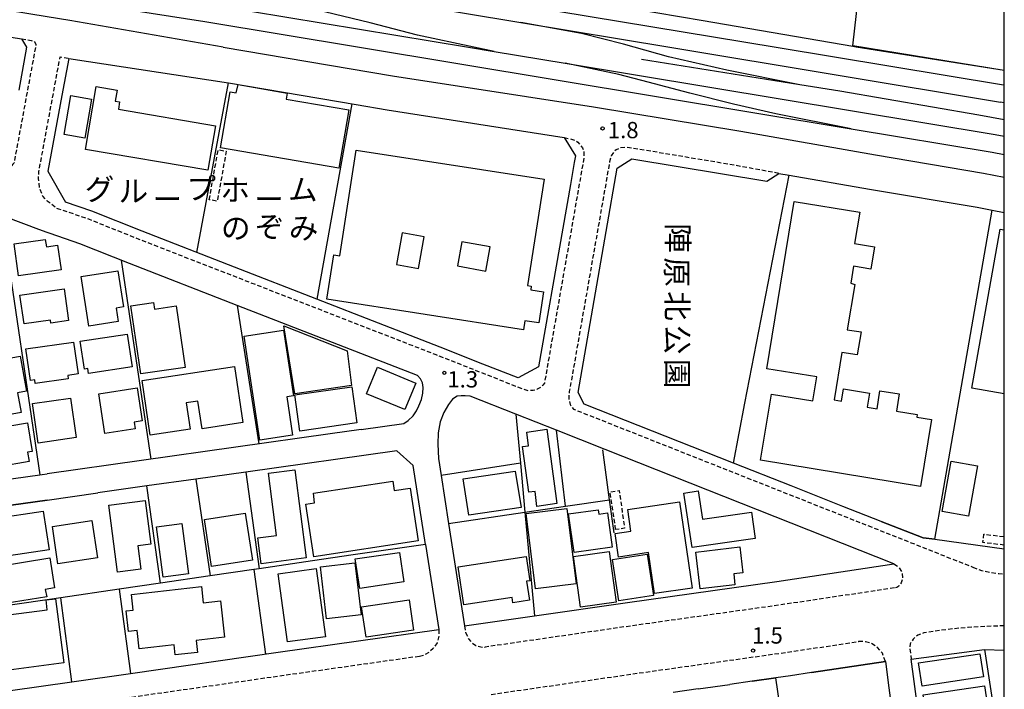
# Model space of a CAD drawing. Extents: x -26000 to -24000, y 96000 to 97510.
# Drawn here: x -24227 to -24000, y 96225 to 96379 of the extents above; entities that cross this region are included whole.
import ezdxf
from ezdxf.enums import TextEntityAlignment as Align

# ---------------------------------------------------------------- set-up
doc = ezdxf.new("R2010")
doc.units = 0
doc.linetypes.add('221300', pattern=[1.5, 1, -0.5])
doc.linetypes.add('300300', pattern=[1.5, 1, -0.5])
for name, color, linetype in [('2101000', 7, 'Continuous'), ('2101001', 7, 'Continuous'), ('2213000', 7, '221300'), ('2301000', 7, 'Continuous'), ('3001000', 4, 'Continuous'), ('3002000', 5, 'Continuous'), ('3002310', 5, 'Continuous'), ('3003000', 7, '300300'), ('6110000', 1, '611000'), ('6130000', 3, '613000'), ('6140000', 3, '614000'), ('7101001', 8, 'Continuous'), ('7312000', 1, 'Continuous'), ('8131000', 7, 'Continuous'), ('8162000', 3, 'Continuous'), ('999', 7, 'Continuous')]:
    doc.layers.add(name, color=color, linetype=linetype)
doc.styles.add('@PlotAnnotation', font='@MS Gothic.ttf')
doc.styles.add('PlotAnnotation', font='MS Gothic.ttf')
doc.linetypes.add('611000', pattern='A,1,[3,dmdr.shx,S=0.2,R=0,X=0,Y=0],1', length=2)
doc.linetypes.add('613000', pattern='A,1,-0.75,[1,dmdr.shx,S=0.15,R=0,X=0,Y=0],-0.75,1', length=3.5)
doc.linetypes.add('614000', pattern='A,1.5,[2,dmdr.shx,S=0.3,R=0,X=0,Y=-0.3],1.5', length=3)

# ---------------------------------------------------------------- blocks, each defined once
blk = doc.blocks.new('731200')
at = {"layer": '7312000'}
blk.add_circle((0, 0), 0.15, dxfattribs=at)

msp = doc.modelspace()

# ---------------------------------------------------------------- linework, layer by layer
at = {"layer": '2101000', "flags": 128}
for points in [[(-24180.05, 96372.89), (-24215.43, 96379.04), (-24220.64, 96379.89)], [(-24234.82, 96376.14), (-24226.59, 96374.79), (-24225.38, 96372.89)], [(-24225.38, 96372.89), (-24227.22, 96362.97)], [(-24215.69, 96370.32), (-24217.27, 96361.77), (-24220.51, 96344.31), (-24216.43, 96337.17)], [(-24215.69, 96370.32), (-24178.81, 96364.71), (-24149.41, 96359.65)], [(-24099.15, 96346.3), (-24100.03, 96341.24)], [(-24096.83, 96290.6), (-24098.27, 96293.27), (-24091.77, 96330.41), (-24089.22, 96345.01), (-24085.84, 96347.12), (-24054.78, 96341.97), (-24051.96, 96343.8)], [(-24177.43, 96322.15), (-24198.74, 96330.44), (-24210.36, 96335.1), (-24216.43, 96337.17)], [(-24220.64, 96330.17), (-24222.55, 96330.87), (-24230.08, 96333.7), (-24231.15, 96334.1), (-24232.3, 96333.56), (-24240.66, 96329.09), (-24288.44, 96303.58), (-24288.52, 96300.53), (-24288.21, 96300.18), (-24273.69, 96282.9), (-24271.89, 96280.53)], [(-24148.28, 96284.75), (-24138.4, 96286.15), (-24137.41, 96286.8), (-24136.3, 96287.91), (-24135.53, 96289.08), (-24134.95, 96290.17), (-24134.35, 96291.67), (-24134.02, 96293.1), (-24133.94, 96294.45), (-24134.11, 96295.53), (-24134.55, 96296.45), (-24135.25, 96297.16), (-24176.87, 96313.35), (-24201.68, 96323), (-24213.14, 96327.59), (-24219.95, 96329.92), (-24220.64, 96330.17)], [(-24025.43, 96253.75), (-24092.03, 96280.1), (-24103.27, 96284.55), (-24112.6, 96288.24), (-24123.12, 96292.4), (-24124.27, 96292.5), (-24125.23, 96292.54), (-24126.16, 96292.44), (-24127.19, 96291.7), (-24128.12, 96290.5), (-24129.2, 96288.67), (-24130.02, 96286.51), (-24130.54, 96284.01), (-24130.62, 96281.37), (-24130.43, 96278.07), (-24129.82, 96274.15), (-24128.11, 96263.09), (-24124.44, 96239.45)], [(-24062.46, 96277), (-24096.83, 96290.6)], [(-24155.42, 96283.74), (-24220.64, 96274.54)], [(-24148.28, 96284.75), (-24155.42, 96283.74)], [(-24133.43, 96258.26), (-24136.25, 96276.44), (-24140.03, 96279.86), (-24174.83, 96274.94), (-24186.4, 96273.31), (-24197.64, 96271.72), (-24209, 96270.12)], [(-24037.22, 96267.01), (-24049.11, 96271.72), (-24062.46, 96277)], [(-24250.22, 96270.36), (-24232.33, 96272.89), (-24221.79, 96274.38), (-24220.64, 96274.54)], [(-24220.64, 96268.48), (-24209, 96270.12)], [(-24220.64, 96268.48), (-24234.55, 96266.52), (-24252.21, 96264.02), (-24257.05, 96263.34), (-24258.29, 96261.18), (-24255.62, 96256.9), (-24246.78, 96241.66), (-24236.27, 96223.54)], [(-24133.43, 96258.26), (-24130.38, 96238.6)], [(-24016.05, 96259.46), (-24000, 96257.19)], [(-24124.44, 96239.45), (-24108.28, 96241.78), (-24086.88, 96244.87), (-24052.44, 96249.72), (-24025.43, 96253.75)], [(-24236.27, 96223.54), (-24214.93, 96226.58), (-24201.44, 96228.49), (-24167.37, 96233.38), (-24130.38, 96238.6)], [(-24021.44, 96231.82), (-24004.55, 96234.02), (-24000, 96233.84)], [(-24018.25, 96207.7), (-24021.44, 96231.82)], [(-24044.48, 96228.67), (-24049.28, 96227.95), (-24052.64, 96227.44)], [(-24058.13, 96226.69), (-24063.24, 96225.97)], [(-24070.54, 96224.93), (-24076.33, 96224.12)]]:
    msp.add_lwpolyline(points, dxfattribs=at)
at = {"layer": '2101001', "flags": 128}
for points in [[(-24180.05, 96372.89), (-24141.01, 96366.32), (-24094.74, 96359.13), (-24060.74, 96353.55), (-24029.69, 96348.06), (-24004.79, 96343.86), (-24000, 96342.92)], [(-24149.41, 96359.65), (-24142.3, 96358.43), (-24101.5, 96352.09), (-24098.87, 96347.88), (-24099.15, 96346.3)], [(-24051.96, 96343.8), (-24049.56, 96343.38), (-24031.05, 96340.17), (-24006.23, 96335.99), (-24002.83, 96335.32), (-24000, 96334.77)], [(-24100.03, 96341.24), (-24101.79, 96331.16), (-24107.38, 96299.22), (-24112.06, 96296.63), (-24120.18, 96299.84), (-24130.05, 96303.72), (-24158.51, 96314.79), (-24177.43, 96322.15)], [(-24028.35, 96263.5), (-24037.22, 96267.01)], [(-24028.35, 96263.5), (-24018.69, 96259.79), (-24016.05, 96259.46)], [(-24027.41, 96231.21), (-24044.48, 96228.67)], [(-24027.41, 96231.21), (-24026.61, 96225.14)], [(-24070.54, 96224.93), (-24063.24, 96225.97)], [(-24058.13, 96226.69), (-24052.64, 96227.44)], [(-24026.61, 96225.14), (-24021.55, 96186.92)]]:
    msp.add_lwpolyline(points, dxfattribs=at)
at = {"layer": '2213000', "flags": 128}
for points in [[(-24226.59, 96374.79), (-24225.45, 96374.62), (-24224.32, 96374.44), (-24223.76, 96374.26), (-24223.38, 96373.89), (-24223.26, 96373.49), (-24223.35, 96372.89), (-24228.29, 96346.26), (-24228.6, 96345.89), (-24228.91, 96345.56), (-24229.3, 96345.19), (-24229.63, 96344.92), (-24230.08, 96344.62), (-24230.66, 96344.34), (-24231.45, 96343.98), (-24232.17, 96343.72), (-24232.69, 96343.65), (-24233.21, 96343.7), (-24244.8, 96347.8), (-24251.7, 96350.02), (-24260.9, 96352.61), (-24276.55, 96356.73), (-24292.05, 96360.5), (-24307.76, 96363.92), (-24322.88, 96367.04), (-24335.52, 96369.15), (-24352.27, 96371.09), (-24366.34, 96371.44), (-24386.02, 96371.6), (-24416.74, 96371.39), (-24423.7, 96371.44), (-24424.63, 96372.09), (-24425.38, 96372.89), (-24426.12, 96374.52)], [(-24101.5, 96352.09), (-24100.58, 96351.87), (-24099.79, 96351.69), (-24098.92, 96351.38), (-24098.32, 96350.96), (-24097.74, 96350.36), (-24097.27, 96349.69), (-24096.94, 96348.78), (-24096.9, 96347.54), (-24106.02, 96295.42), (-24106.38, 96294.97), (-24106.89, 96294.48), (-24107.66, 96294.01), (-24108.63, 96293.74), (-24109.74, 96293.69), (-24110.95, 96294.03), (-24112.58, 96294.68), (-24120.92, 96297.98), (-24130.77, 96301.86), (-24199.47, 96328.58), (-24211.06, 96333.22), (-24217.95, 96335.58), (-24218.58, 96335.8), (-24220.64, 96337.4), (-24221.66, 96338.56), (-24222.35, 96340.21), (-24222.67, 96342.65), (-24222.56, 96344.25), (-24220.64, 96354.6), (-24217.66, 96370.68), (-24215.69, 96370.32)], [(-24051.96, 96343.8), (-24062.11, 96345.66), (-24086.4, 96349.72), (-24087.39, 96349.77), (-24088.49, 96349.66), (-24089.47, 96349.25), (-24090.12, 96348.65), (-24090.64, 96347.81), (-24090.99, 96346.5), (-24100.15, 96294.15), (-24100.28, 96293.47), (-24100.41, 96292.51), (-24100.34, 96291.47), (-24100.06, 96290.51), (-24099.65, 96289.81), (-24099.29, 96289.43), (-24007.24, 96253)], [(-24025.43, 96253.75), (-24024.35, 96253.04), (-24023.61, 96251.79), (-24023.44, 96250.54), (-24023.74, 96249.41), (-24024.35, 96248.63), (-24024.81, 96248.33), (-24025.34, 96248.2)], [(-24007.24, 96253), (-24005.27, 96252.23), (-24003.16, 96251.79), (-24001.23, 96251.52), (-24000, 96251.44)], [(-24025.34, 96248.2), (-24051.65, 96244.28), (-24086.1, 96239.43), (-24119.7, 96234.57)], [(-24124.44, 96239.45), (-24124.19, 96237.94), (-24123.53, 96236.5), (-24122.76, 96235.6), (-24121.86, 96234.97), (-24120.66, 96234.59), (-24119.7, 96234.57)], [(-24000, 96239.48), (-24004.24, 96239.31), (-24008.36, 96239.09), (-24011.85, 96238.77), (-24016.09, 96238.23), (-24018.58, 96237.84), (-24019.93, 96237.32), (-24021.03, 96236.42), (-24021.68, 96235.35), (-24021.8, 96234.45), (-24021.44, 96231.82)], [(-24130.38, 96238.6), (-24130.37, 96237.1), (-24130.77, 96235.54), (-24131.66, 96234.27), (-24132.7, 96233.3), (-24133.83, 96232.63), (-24134.85, 96232.42)], [(-24118.29, 96223.66), (-24084.55, 96228.54), (-24050.07, 96233.39), (-24033.64, 96235.84)], [(-24027.41, 96231.21), (-24028.11, 96233.16), (-24029.22, 96234.5), (-24030.62, 96235.43), (-24032, 96235.81), (-24033.64, 96235.84)], [(-24134.85, 96232.42), (-24166.59, 96227.93), (-24201.59, 96222.92), (-24230.99, 96218.73)]]:
    msp.add_lwpolyline(points, dxfattribs=at)
at = {"layer": '2301000', "flags": 128}
for points in [[(-24220.64, 96400.76), (-24200.58, 96397.63), (-24200.32, 96397.58), (-24182.94, 96394.44), (-24181.71, 96394.29), (-24052.63, 96372.89)], [(-24220.64, 96396.89), (-24217.68, 96396.39), (-24183.99, 96390.7), (-24182.36, 96390.34), (-24138.82, 96383.13), (-24111.44, 96378.59), (-24077.09, 96372.89)], [(-24220.64, 96388.71), (-24203.72, 96386.07), (-24183.61, 96382.85), (-24182.15, 96382.61), (-24123.55, 96372.89)], [(-24122.27, 96372.89), (-24135.3, 96375.64), (-24146.19, 96378.5), (-24162.82, 96382.48), (-24174.78, 96385.62)], [(-24220.64, 96384.53), (-24204.56, 96381.94), (-24184.28, 96378.8), (-24148.62, 96372.89)], [(-24085.3, 96372.89), (-24087.76, 96373.59), (-24097.49, 96376.07), (-24111.44, 96378.59)], [(-24148.62, 96372.89), (-24035.3, 96354.1), (-24002.78, 96348.71)], [(-24123.55, 96372.89), (-24117.61, 96371.9), (-24101.24, 96369.19), (-24002.11, 96352.76)], [(-24117.61, 96371.9), (-24122.27, 96372.89)], [(-24047.15, 96364.21), (-24063.95, 96367.59), (-24077.4, 96370.65), (-24085.3, 96372.89)], [(-24077.09, 96372.89), (-24000.87, 96360.25)], [(-24052.63, 96372.89), (-24000.22, 96364.2)], [(-24035.3, 96354.1), (-24052.66, 96357.55), (-24062.46, 96359.77), (-24072.47, 96362.32), (-24082.14, 96364.81), (-24088.84, 96366.57), (-24101.24, 96369.19)], [(-24000, 96356.18), (-24005.84, 96357.22), (-24037.89, 96362.73), (-24047.15, 96364.21), (-24083.63, 96370.07)], [(-24000.22, 96364.2), (-24000, 96364.16)], [(-24000, 96360.1), (-24000.87, 96360.25)], [(-24002.11, 96352.76), (-24000, 96352.35)], [(-24002.78, 96348.71), (-24000, 96348.18)]]:
    msp.add_lwpolyline(points, dxfattribs=at)
at = {"layer": '3001000', "flags": 128}
for points in [[(-24216.75, 96352.73), (-24215.18, 96361.76), (-24210.41, 96360.94), (-24211.98, 96351.91), (-24216.75, 96352.73)], [(-24217.46, 96321.58), (-24227.24, 96320.19), (-24228.28, 96327.55), (-24221.08, 96328.58), (-24220.84, 96326.86), (-24218.26, 96327.23), (-24217.46, 96321.58)], [(-24211.04, 96308.56), (-24212.82, 96319.99), (-24204.33, 96321.32), (-24203.03, 96312.99), (-24204.77, 96312.72), (-24204.28, 96309.62), (-24211.04, 96308.56)], [(-24226.92, 96315.7), (-24216.77, 96317.19), (-24215.71, 96309.86), (-24219.77, 96309.27), (-24219.88, 96309.99), (-24225.96, 96309.1), (-24226.92, 96315.7)], [(-24199.08, 96297.54), (-24201.4, 96313.28), (-24196.11, 96314.06), (-24195.88, 96312.51), (-24190.93, 96313.24), (-24188.83, 96299.05), (-24199.08, 96297.54)], [(-24171.6, 96282.27), (-24175.21, 96306.27), (-24166.17, 96307.63), (-24163.9, 96292.53), (-24165.42, 96292.3), (-24164.08, 96283.41), (-24171.6, 96282.27)], [(-24150.46, 96294.88), (-24163.57, 96292.97), (-24166.08, 96308.64), (-24151.46, 96302.9), (-24150.46, 96294.88)], [(-24213.06, 96305.08), (-24202.24, 96306.73), (-24201.08, 96299.18), (-24211.12, 96297.64), (-24211.29, 96298.77), (-24212.08, 96298.65), (-24213.06, 96305.08)], [(-24225.55, 96303.34), (-24214.59, 96304.91), (-24213.53, 96297.57), (-24215.9, 96297.23), (-24215.79, 96296.46), (-24223.39, 96295.36), (-24223.51, 96296.19), (-24224.5, 96296.04), (-24225.55, 96303.34)], [(-24226.84, 96301.62), (-24225.38, 96293.61), (-24227.46, 96293.23), (-24226.62, 96288.63), (-24232.92, 96287.48), (-24235.22, 96300.09), (-24226.84, 96301.62)], [(-24198.77, 96296.06), (-24177.48, 96299.24), (-24175.55, 96286.33), (-24184.93, 96284.92), (-24185.89, 96291.3), (-24188.62, 96290.89), (-24187.71, 96284.78), (-24196.87, 96283.41), (-24198.77, 96296.06)], [(-24138.23, 96289.32), (-24147.07, 96293), (-24144.52, 96299.13), (-24135.68, 96295.45), (-24138.23, 96289.32)], [(-24208.76, 96292.94), (-24199.93, 96294.33), (-24198.73, 96286.71), (-24200.62, 96286.42), (-24200.38, 96284.92), (-24207.32, 96283.82), (-24208.76, 96292.94)], [(-24149.25, 96286.28), (-24162.37, 96284.39), (-24163.57, 96292.71), (-24150.45, 96294.6), (-24149.25, 96286.28)], [(-24222.73, 96281.59), (-24224.06, 96290.72), (-24215.29, 96292), (-24213.96, 96282.87), (-24222.73, 96281.59)], [(-24231.9, 96276.17), (-24233.38, 96284.88), (-24225.2, 96286.27), (-24224.08, 96279.68), (-24225.18, 96279.49), (-24224.83, 96277.37), (-24231.9, 96276.17)], [(-24014.29, 96265.84), (-24012.22, 96277.47), (-24006.17, 96276.39), (-24008.24, 96264.76), (-24014.29, 96265.84)], [(-24163.54, 96275.47), (-24160.92, 96255.13), (-24171.34, 96253.78), (-24172.11, 96259.75), (-24167.77, 96260.31), (-24169.62, 96274.69), (-24163.54, 96275.47)], [(-24140.66, 96270.65), (-24136.99, 96271.22), (-24135.1, 96259.05), (-24159.15, 96255.36), (-24161.04, 96267.53), (-24159.04, 96267.84), (-24159.29, 96270.05), (-24141, 96272.85), (-24140.66, 96270.65)], [(-24057.43, 96259.63), (-24071.99, 96257.54), (-24073.88, 96270.08), (-24070.57, 96270.56), (-24069.55, 96264.09), (-24058.3, 96265.7), (-24057.43, 96259.63)], [(-24204.42, 96251.88), (-24206.4, 96267.33), (-24198.05, 96268.4), (-24196.75, 96258.28), (-24199.74, 96257.9), (-24199.06, 96252.57), (-24204.42, 96251.88)], [(-24074.9, 96268.09), (-24071.97, 96248.16), (-24080.62, 96246.89), (-24082.01, 96256.36), (-24088.94, 96255.34), (-24089.74, 96260.77), (-24086.07, 96261.31), (-24086.81, 96266.33), (-24074.9, 96268.09)], [(-24220.21, 96257.01), (-24231.61, 96255.3), (-24232.94, 96264.21), (-24221.55, 96265.92), (-24220.21, 96257.01)], [(-24175, 96265.42), (-24173.33, 96254.6), (-24182.75, 96253.15), (-24184.41, 96263.97), (-24175, 96265.42)], [(-24100.84, 96266.5), (-24098.7, 96249.15), (-24108.05, 96248), (-24110.19, 96265.34), (-24100.84, 96266.5)], [(-24099.19, 96256.37), (-24100.45, 96265.26), (-24093.65, 96266.22), (-24093.51, 96265.22), (-24091.48, 96265.51), (-24090.37, 96257.62), (-24099.19, 96256.37)], [(-24219.46, 96262.36), (-24210.34, 96263.72), (-24209.06, 96255.14), (-24218.18, 96253.78), (-24219.46, 96262.36)], [(-24189.57, 96263.1), (-24188.05, 96251.47), (-24193.91, 96250.71), (-24195.43, 96262.33), (-24189.57, 96263.1)], [(-24070.1, 96247.99), (-24071.11, 96256.45), (-24060.96, 96257.66), (-24060.25, 96251.7), (-24062.39, 96251.45), (-24062.09, 96248.94), (-24070.1, 96247.99)], [(-24138.43, 96249.58), (-24148.6, 96248.05), (-24149.62, 96254.88), (-24139.45, 96256.4), (-24138.43, 96249.58)], [(-24125.93, 96253.07), (-24110.24, 96255.45), (-24109.39, 96249.84), (-24110.15, 96249.73), (-24109.49, 96245.37), (-24113.27, 96244.8), (-24113.45, 96245.97), (-24124.6, 96244.28), (-24125.93, 96253.07)], [(-24091.06, 96256.59), (-24089.45, 96244.9), (-24097.67, 96243.77), (-24099.28, 96255.46), (-24091.06, 96256.59)], [(-24080.91, 96246.47), (-24088.9, 96245.27), (-24090.33, 96254.76), (-24082.33, 96255.96), (-24080.91, 96246.47)], [(-24220.03, 96255.13), (-24218.93, 96248.23), (-24221.09, 96247.88), (-24220.76, 96246.18), (-24230.37, 96244.65), (-24231.81, 96253.22), (-24220.03, 96255.13)], [(-24149.7, 96254.03), (-24148.29, 96241.97), (-24156.22, 96241.05), (-24157.63, 96253.11), (-24149.7, 96254.03)], [(-24165.25, 96235.75), (-24167.43, 96251.44), (-24158.63, 96252.66), (-24156.45, 96236.97), (-24165.25, 96235.75)], [(-24201.2, 96246.71), (-24185.06, 96248.5), (-24184.65, 96244.78), (-24180.73, 96245.22), (-24179.8, 96236.82), (-24186.32, 96236.09), (-24186.01, 96233.32), (-24191.12, 96232.75), (-24191.38, 96235.06), (-24199.44, 96234.17), (-24199.91, 96238.42), (-24201.89, 96238.2), (-24202.41, 96242.89), (-24200.8, 96243.07), (-24201.2, 96246.71)], [(-24148.15, 96243.82), (-24137.22, 96245.43), (-24136.19, 96238.46), (-24147.13, 96236.84), (-24148.15, 96243.82)], [(-24004.78, 96227.7), (-24018.97, 96225.59), (-24019.8, 96230.9), (-24005.62, 96233.01), (-24004.78, 96227.7)], [(-24003.69, 96220), (-24017.88, 96217.89), (-24018.72, 96223.54), (-24004.53, 96225.65), (-24003.69, 96220)]]:
    msp.add_lwpolyline(points, close=True, dxfattribs=at)
msp.add_lwpolyline([(-24000, 96292.95), (-24007.51, 96294.3), (-24000.92, 96330.95), (-24000, 96330.78)], dxfattribs=at)
at = {"layer": '3002000', "flags": 128}
for points in [[(-24153.43, 96345), (-24180.69, 96349.67), (-24178.47, 96362.63), (-24177.07, 96362.39), (-24176.65, 96364.27), (-24165.31, 96362.33), (-24165.56, 96360.91), (-24151.14, 96358.45), (-24153.43, 96345)], [(-24183.6, 96344.52), (-24211.8, 96349.28), (-24209.34, 96363.83), (-24204.52, 96363.02), (-24204.97, 96360.46), (-24203.96, 96360.32), (-24204.24, 96358.57), (-24181.87, 96354.8), (-24183.6, 96344.52)], [(-24149.41, 96349.19), (-24106.09, 96342.43), (-24109.91, 96317.92), (-24109.05, 96317.79), (-24109.18, 96316.92), (-24106.2, 96316.45), (-24107.31, 96309.31), (-24110.55, 96309.81), (-24110.87, 96307.76), (-24156.18, 96314.82), (-24154.6, 96324.98), (-24153.22, 96324.77), (-24149.41, 96349.19)], [(-24019.31, 96271.63), (-24056.18, 96277.68), (-24053.68, 96292.88), (-24044.15, 96291.32), (-24043.24, 96296.85), (-24054.78, 96298.74), (-24048.44, 96337.35), (-24033.33, 96334.87), (-24034.52, 96327.64), (-24029.91, 96326.88), (-24030.76, 96321.72), (-24034.78, 96322.38), (-24035.41, 96318.52), (-24034.49, 96318.16), (-24036.2, 96307.75), (-24033.02, 96307.23), (-24033.89, 96301.94), (-24037.46, 96302.53), (-24039.26, 96291.58), (-24037.55, 96291.3), (-24037.08, 96294.13), (-24031.07, 96293.14), (-24031.6, 96289.9), (-24029.34, 96289.53), (-24028.67, 96293.66), (-24024.21, 96292.93), (-24024.87, 96288.96), (-24020.07, 96288.17), (-24020.17, 96287.59), (-24016.78, 96287.03), (-24019.31, 96271.63)], [(-24107.73, 96267), (-24108.18, 96270.47), (-24109.63, 96270.28), (-24111.09, 96280.82), (-24109.67, 96281), (-24110.07, 96284.13), (-24105.47, 96284.8), (-24103.17, 96267.66), (-24107.73, 96267)], [(-24111.41, 96266.74), (-24123.42, 96264.98), (-24124.76, 96273.37), (-24112.75, 96275.13), (-24111.41, 96266.74)], [(-24218.71, 96245.71), (-24216.82, 96230.94), (-24235.35, 96228.44), (-24236.79, 96241.06), (-24220.64, 96243.12), (-24220.86, 96245.43), (-24218.71, 96245.71)]]:
    msp.add_lwpolyline(points, close=True, dxfattribs=at)
at = {"layer": '3002310', "flags": 128}
for points in [[(-24138.83, 96330.08), (-24140.12, 96322.77), (-24135.05, 96321.87), (-24133.76, 96329.18), (-24138.83, 96330.08)], [(-24126.03, 96322.45), (-24119.49, 96321.27), (-24118.49, 96326.84), (-24125.03, 96328.02), (-24126.03, 96322.45)]]:
    msp.add_lwpolyline(points, close=True, dxfattribs=at)
at = {"layer": '3003000', "flags": 128}
for points in [[(-24183.28, 96337.72), (-24181.23, 96349.25), (-24179.38, 96348.92), (-24181.44, 96337.39), (-24183.28, 96337.72)], [(-24089.6, 96261.66), (-24090.87, 96270.37), (-24088.8, 96270.67), (-24087.53, 96261.96), (-24089.6, 96261.66)]]:
    msp.add_lwpolyline(points, close=True, dxfattribs=at)
msp.add_lwpolyline([(-24000, 96258.08), (-24004.92, 96258.67), (-24004.69, 96260.59), (-24000, 96260.03)], dxfattribs=at)
at = {"layer": '6110000', "flags": 128}
for points in [[(-24180.05, 96372.89), (-24215.43, 96379.04), (-24220.64, 96379.89), (-24233.87, 96382.07), (-24245.45, 96383.88), (-24256.8, 96385.77), (-24268.83, 96387.87), (-24279.59, 96389.63), (-24292.08, 96391.59), (-24302.18, 96393.1), (-24310.83, 96394.3), (-24319.31, 96395.43), (-24328.47, 96396.46), (-24338.42, 96397.39), (-24349.1, 96398.18), (-24352.95, 96398.45), (-24358.28, 96398.82), (-24368.35, 96399.3), (-24377.17, 96399.71), (-24388.48, 96399.95), (-24397.65, 96399.82), (-24408.12, 96399.45), (-24419.22, 96398.97), (-24428.69, 96398.46), (-24437.47, 96397.86), (-24448.16, 96397.04), (-24452.05, 96396.67)], [(-24000, 96367.49), (-24034.15, 96372.89), (-24034.95, 96373.02), (-24069.43, 96378.99), (-24080.3, 96380.8), (-24084.5, 96381.5)]]:
    msp.add_lwpolyline(points, dxfattribs=at)
at = {"layer": '6130000', "flags": 128}
for points in [[(-24180.05, 96372.89), (-24141.01, 96366.32), (-24094.74, 96359.13), (-24060.74, 96353.55), (-24029.69, 96348.06), (-24004.79, 96343.86), (-24000, 96342.92)], [(-24186.13, 96325.54), (-24178.81, 96364.71)], [(-24150.42, 96359.82), (-24158.51, 96314.79)], [(-24149.41, 96359.65), (-24142.3, 96358.43), (-24101.5, 96352.09), (-24098.87, 96347.88), (-24099.15, 96346.3)], [(-24051.96, 96343.8), (-24049.56, 96343.38), (-24031.05, 96340.17), (-24006.23, 96335.99), (-24002.83, 96335.32), (-24000, 96334.77)], [(-24062.46, 96277), (-24059.78, 96290.79), (-24049.56, 96343.38)], [(-24100.03, 96341.24), (-24101.79, 96331.16), (-24107.38, 96299.22), (-24112.06, 96296.63), (-24120.18, 96299.84), (-24130.05, 96303.72), (-24158.51, 96314.79), (-24177.43, 96322.15)], [(-24016.05, 96259.46), (-24014.28, 96269.63), (-24002.83, 96335.32)], [(-24231.15, 96334.1), (-24222.32, 96274.31)], [(-24203.56, 96323.75), (-24196.75, 96277.91)], [(-24176.87, 96313.35), (-24171.88, 96281.42)], [(-24089.97, 96260.95), (-24090.98, 96268.5), (-24092.53, 96280.07)], [(-24174.83, 96274.94), (-24171.79, 96252.64)], [(-24194.49, 96249.32), (-24197.64, 96271.72)], [(-24186.4, 96273.31), (-24183.09, 96250.99)], [(-24101.16, 96267.03), (-24090.98, 96268.5)], [(-24016.05, 96259.46), (-24018.69, 96259.79), (-24028.35, 96263.5), (-24037.22, 96267.01)], [(-24133.43, 96258.26), (-24150.13, 96255.81), (-24159.48, 96254.44), (-24171.79, 96252.64), (-24173.03, 96252.46), (-24183.09, 96250.99), (-24194.49, 96249.32), (-24204.07, 96247.91), (-24217.53, 96245.94), (-24220.64, 96245.49), (-24246.78, 96241.66)], [(-24173.03, 96252.46), (-24170.32, 96232.96)], [(-24204.07, 96247.91), (-24201.44, 96228.49)], [(-24214.93, 96226.58), (-24217.53, 96245.94)], [(-24004.55, 96234.02), (-24001.48, 96213.97)], [(-24044.48, 96228.67), (-24027.41, 96231.21), (-24026.61, 96225.14), (-24021.55, 96186.92)], [(-24070.54, 96224.93), (-24063.24, 96225.97)], [(-24066.76, 96200.16), (-24049.17, 96203.31), (-24052.64, 96227.44), (-24058.13, 96226.69)]]:
    msp.add_lwpolyline(points, dxfattribs=at)
at = {"layer": '6140000', "flags": 128}
for points in [[(-24112.6, 96288.24), (-24111.55, 96276.95), (-24110.5, 96265.67), (-24108.28, 96241.78)], [(-24148.28, 96284.75), (-24155.42, 96283.74)], [(-24128.11, 96263.09), (-24110.5, 96265.67), (-24101.16, 96267.03), (-24103.27, 96284.55)], [(-24111.55, 96276.95), (-24129.82, 96274.15)], [(-24049.11, 96271.72), (-24062.46, 96277)], [(-24234.55, 96266.52), (-24220.64, 96268.48), (-24209, 96270.12)], [(-24133.43, 96258.26), (-24130.38, 96238.6)], [(-24021.44, 96231.82), (-24004.55, 96234.02)]]:
    msp.add_lwpolyline(points, dxfattribs=at)
at = {"layer": '7101001', "flags": 128}
msp.add_lwpolyline([(-24000, 96367.52), (-24034.93, 96373.24), (-24033.33, 96387.52), (-24029.26, 96387.65), (-24000, 96383.23)], dxfattribs=at)
at = {"layer": '999', "flags": 128}
msp.add_lwpolyline([(-26000, 96000), (-24000, 96000), (-24000, 97500), (-26000, 97500)], close=True, dxfattribs=at)

# ---------------------------------------------------------------- block references
at = {"layer": '7312000', "xscale": 2.5, "yscale": 2.5, "zscale": 2.5}
for p in [(-24092.61, 96354.17, 1.82), (-24129.1, 96297.81, 1.34), (-24057.92, 96233.77, 1.5)]:
    msp.add_blockref('731200', p, dxfattribs=at)

# ---------------------------------------------------------------- texts
at = {"layer": '7312000', "style": 'PlotAnnotation'}
for s, p in [('1.8', (-24087.85, 96353.3)), ('1.3', (-24124.85, 96295.82)), ('1.5', (-24054.6, 96236.76))]:
    msp.add_text(s, height=3.75, dxfattribs=at).set_placement(p, align=Align.MIDDLE)
at = {"layer": '8131000', "style": 'PlotAnnotation'}
for s, p in [('グ', (-24208.58, 96339.47)), ('ル', (-24200.77, 96339.06)), ('プ', (-24185.15, 96339.65)), ('ホ', (-24177.33, 96339.3)), ('ム', (-24161.71, 96339.4)), ('ー', (-24192.96, 96337.23)), ('ー', (-24169.52, 96337.23)), ('の', (-24177.17, 96330.55)), ('ぞ', (-24169.35, 96330.8)), ('み', (-24161.54, 96330.56))]:
    msp.add_text(s, height=5, dxfattribs=at).set_placement(p, align=Align.MIDDLE)
at = {"layer": '8162000', "style": '@PlotAnnotation'}
for s, p in [('陣', (-24075.92, 96328.85)), ('原', (-24076.11, 96321.04)), ('北', (-24076.03, 96313.23)), ('公', (-24076.02, 96305.42)), ('園', (-24076.04, 96297.6))]:
    msp.add_text(s, height=5, rotation=270, dxfattribs=at).set_placement(p, align=Align.MIDDLE)

doc.saveas('drawing.dxf')
